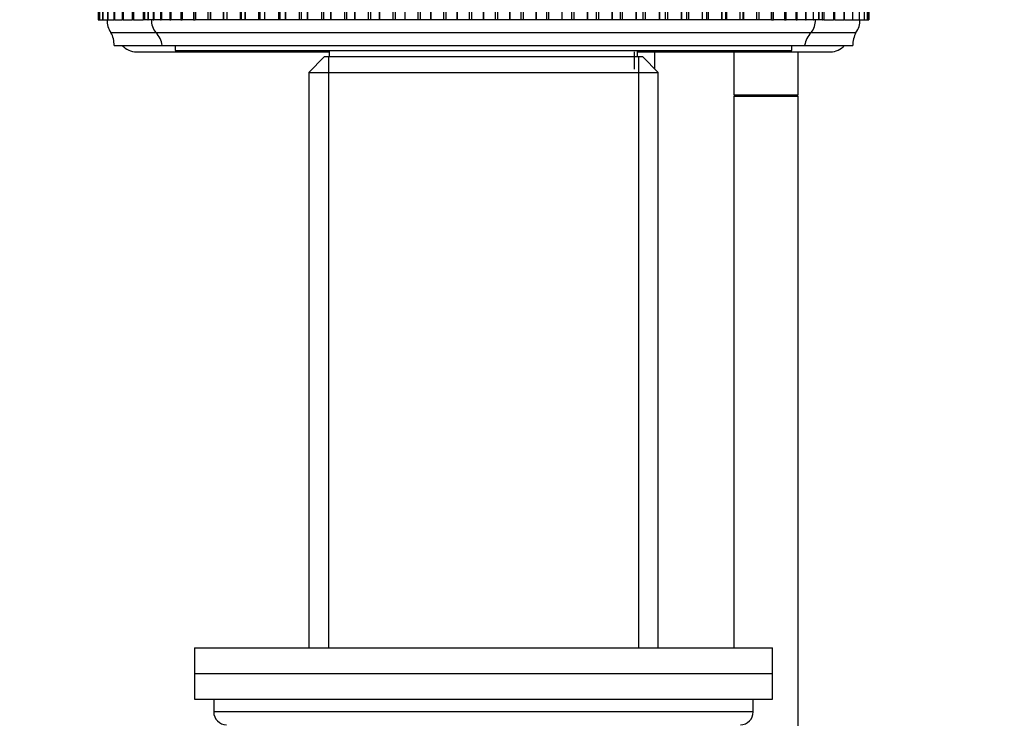
# Model space of a CAD drawing. Units: millimetres. Extents: x 0 to 1342, y 0 to 2030.
# Drawn here: x 304 to 381, y 1304 to 1358 of the extents above; entities that cross this region are included whole.
import ezdxf
from ezdxf import colors
from ezdxf.entities.mleader import LeaderData, LeaderLine
from ezdxf.math import Vec2, Vec3

# ---------------------------------------------------------------- set-up
doc = ezdxf.new("R2010")
doc.units = ezdxf.units.MM
doc.layers.add('DV4_Défaut', color=7, linetype='Continuous')
doc.layers.add('Défaut', color=7, linetype='Continuous')

# ---------------------------------------------------------------- blocks, each defined once
blk = doc.blocks.new('_DOT')
at = {"color": 0}
blk.add_line((0, 0), (-1, 0), dxfattribs=at)
at = {"color": 0, "const_width": 0.333}
blk.add_lwpolyline([(-0.1665, 0, 1), (0.1665, 0, 1)], format="xyb", close=True, dxfattribs=at)
blk = doc.blocks.new('SE3')
at = {"layer": 'DV4_Défaut', "color": 7, "linetype": 'Continuous'}
for p, q in [((310.088, 1365.269), (310.088, 1358.269)), ((310.088, 1365.269), (310.088, 1358.269)), ((310.191, 1365.269), (310.191, 1358.269)), ((310.195, 1365.269), (310.195, 1358.269)), ((310.195, 1365.269), (310.195, 1358.269)), ((310.432, 1365.269), (310.432, 1358.269)), ((310.444, 1365.269), (310.444, 1358.269)), ((310.445, 1365.269), (310.445, 1358.269)), ((310.81, 1365.269), (310.81, 1358.269)), ((310.835, 1365.269), (310.835, 1358.269)), ((310.835, 1365.269), (310.835, 1358.269)), ((311.322, 1365.269), (311.322, 1358.269)), ((311.365, 1365.269), (311.365, 1358.269)), ((311.366, 1365.269), (311.366, 1358.269)), ((311.967, 1365.269), (311.967, 1358.269)), ((312.032, 1365.269), (312.032, 1358.269)), ((312.033, 1365.269), (312.033, 1358.269)), ((312.741, 1365.269), (312.741, 1358.269)), ((312.832, 1365.269), (312.832, 1358.269)), ((312.834, 1365.269), (312.834, 1358.269)), ((313.588, 1365.269), (313.588, 1358.269)), ((313.588, 1365.269), (313.588, 1358.269)), ((313.701, 1365.269), (313.701, 1358.269)), ((313.706, 1365.269), (313.706, 1358.269)), ((313.708, 1365.269), (313.708, 1358.269)), ((313.967, 1365.269), (313.967, 1358.269)), ((313.982, 1365.269), (313.982, 1358.269)), ((313.986, 1365.269), (313.986, 1358.269)), ((314.384, 1365.269), (314.384, 1358.269)), ((314.416, 1365.269), (314.416, 1358.269)), ((314.421, 1365.269), (314.421, 1358.269)), ((314.95, 1365.269), (314.95, 1358.269)), ((315.004, 1365.269), (315.004, 1358.269)), ((315.01, 1365.269), (315.01, 1358.269)), ((315.661, 1365.269), (315.661, 1358.269)), ((315.742, 1365.269), (315.742, 1358.269)), ((315.751, 1365.269), (315.751, 1358.269)), ((316.513, 1365.269), (316.513, 1358.269)), ((316.628, 1365.269), (316.628, 1358.269)), ((316.637, 1365.269), (316.637, 1358.269)), ((317.5, 1365.269), (317.5, 1358.269)), ((317.654, 1365.269), (317.654, 1358.269)), ((317.665, 1365.269), (317.665, 1358.269)), ((318.617, 1365.269), (318.617, 1358.269)), ((318.815, 1365.269), (318.815, 1358.269)), ((318.827, 1365.269), (318.827, 1358.269)), ((319.832, 1365.269), (319.832, 1358.269)), ((319.858, 1365.269), (319.858, 1358.269)), ((320.104, 1365.269), (320.104, 1358.269)), ((320.117, 1365.269), (320.117, 1358.269)), ((321.149, 1365.269), (321.149, 1358.269)), ((321.214, 1365.269), (321.214, 1358.269)), ((321.513, 1365.269), (321.513, 1358.269)), ((321.528, 1365.269), (321.528, 1358.269)), ((322.58, 1365.269), (322.58, 1358.269)), ((322.677, 1365.269), (322.677, 1358.269)), ((323.034, 1365.269), (323.034, 1358.269)), ((323.049, 1365.269), (323.049, 1358.269)), ((324.116, 1365.269), (324.116, 1358.269)), ((324.239, 1365.269), (324.239, 1358.269)), ((324.657, 1365.269), (324.657, 1358.269)), ((324.674, 1365.269), (324.674, 1358.269)), ((325.748, 1365.269), (325.748, 1358.269)), ((325.891, 1365.269), (325.891, 1358.269)), ((326.373, 1365.269), (326.373, 1358.269)), ((326.391, 1365.269), (326.391, 1358.269)), ((327.466, 1365.269), (327.466, 1358.269)), ((327.621, 1365.269), (327.621, 1358.269)), ((328.172, 1365.269), (328.172, 1358.269)), ((328.19, 1365.269), (328.19, 1358.269)), ((329.26, 1365.269), (329.26, 1358.269)), ((329.422, 1365.269), (329.422, 1358.269)), ((330.042, 1365.269), (330.042, 1358.269)), ((330.061, 1365.269), (330.061, 1358.269)), ((331.119, 1365.269), (331.119, 1358.269)), ((331.286, 1365.269), (331.286, 1358.269)), ((331.973, 1365.269), (331.973, 1358.269)), ((331.992, 1365.269), (331.992, 1358.269)), ((333.032, 1365.269), (333.032, 1358.269)), ((333.204, 1365.269), (333.204, 1358.269)), ((333.952, 1365.269), (333.952, 1358.269)), ((333.972, 1365.269), (333.972, 1358.269)), ((334.988, 1365.269), (334.988, 1358.269)), ((335.162, 1365.269), (335.162, 1358.269)), ((335.968, 1365.269), (335.968, 1358.269)), ((335.989, 1365.269), (335.989, 1358.269)), ((336.974, 1365.269), (336.974, 1358.269)), ((337.151, 1365.269), (337.151, 1358.269)), ((338.009, 1365.269), (338.009, 1358.269)), ((338.03, 1365.269), (338.03, 1358.269)), ((338.979, 1365.269), (338.979, 1358.269)), ((339.156, 1365.269), (339.156, 1358.269)), ((340.063, 1365.269), (340.063, 1358.269)), ((340.083, 1365.269), (340.083, 1358.269)), ((340.99, 1365.269), (340.99, 1358.269)), ((341.168, 1365.269), (341.168, 1358.269)), ((342.116, 1365.269), (342.116, 1358.269)), ((342.137, 1365.269), (342.137, 1358.269)), ((342.996, 1365.269), (342.996, 1358.269)), ((343.173, 1365.269), (343.173, 1358.269)), ((344.158, 1365.269), (344.158, 1358.269)), ((344.178, 1365.269), (344.178, 1358.269)), ((344.985, 1365.269), (344.985, 1358.269)), ((345.159, 1365.269), (345.159, 1358.269)), ((346.175, 1365.269), (346.175, 1358.269)), ((346.195, 1365.269), (346.195, 1358.269)), ((346.944, 1365.269), (346.944, 1358.269)), ((347.115, 1365.269), (347.115, 1358.269)), ((348.155, 1365.269), (348.155, 1358.269)), ((348.174, 1365.269), (348.174, 1358.269)), ((348.861, 1365.269), (348.861, 1358.269)), ((349.029, 1365.269), (349.029, 1358.269)), ((350.087, 1365.269), (350.087, 1358.269)), ((350.106, 1365.269), (350.106, 1358.269)), ((350.726, 1365.269), (350.726, 1358.269)), ((350.888, 1365.269), (350.888, 1358.269)), ((351.958, 1365.269), (351.958, 1358.269)), ((351.976, 1365.269), (351.976, 1358.269)), ((352.528, 1358.269), (352.528, 1365.269)), ((352.683, 1365.269), (352.683, 1358.269)), ((353.758, 1365.269), (353.758, 1358.269)), ((353.776, 1365.269), (353.776, 1358.269)), ((354.259, 1358.269), (354.259, 1365.269)), ((354.402, 1365.269), (354.402, 1358.269)), ((355.476, 1365.269), (355.476, 1358.269)), ((355.493, 1365.269), (355.493, 1358.269)), ((355.911, 1358.269), (355.911, 1365.269)), ((356.035, 1365.269), (356.035, 1358.269)), ((357.101, 1365.269), (357.101, 1358.269)), ((357.117, 1365.269), (357.117, 1358.269)), ((357.474, 1358.269), (357.474, 1365.269)), ((357.572, 1365.269), (357.572, 1358.269)), ((358.624, 1365.269), (358.624, 1358.269)), ((358.639, 1365.269), (358.639, 1358.269)), ((358.939, 1358.269), (358.939, 1365.269)), ((359.004, 1365.269), (359.004, 1358.269)), ((360.036, 1365.269), (360.036, 1358.269)), ((360.049, 1365.269), (360.049, 1358.269)), ((360.296, 1358.269), (360.296, 1365.269)), ((360.322, 1365.269), (360.322, 1358.269)), ((361.327, 1365.269), (361.327, 1358.269)), ((361.34, 1365.269), (361.34, 1358.269)), ((361.537, 1358.269), (361.537, 1365.269)), ((362.491, 1365.269), (362.491, 1358.269)), ((362.502, 1365.269), (362.502, 1358.269)), ((362.656, 1358.269), (362.656, 1365.269)), ((363.52, 1365.269), (363.52, 1358.269)), ((363.529, 1365.269), (363.529, 1358.269)), ((363.645, 1358.269), (363.645, 1365.269)), ((364.408, 1365.269), (364.408, 1358.269)), ((364.416, 1365.269), (364.416, 1358.269)), ((364.498, 1358.269), (364.498, 1365.269)), ((365.15, 1365.269), (365.15, 1358.269)), ((365.156, 1365.269), (365.156, 1358.269)), ((365.21, 1358.269), (365.21, 1365.269)), ((365.74, 1365.269), (365.74, 1358.269)), ((365.746, 1365.269), (365.746, 1358.269)), ((365.777, 1358.269), (365.777, 1365.269)), ((366.177, 1365.269), (366.177, 1358.269)), ((366.181, 1365.269), (366.181, 1358.269)), ((366.196, 1358.269), (366.196, 1365.269)), ((366.457, 1365.269), (366.457, 1358.269)), ((366.459, 1365.269), (366.459, 1358.269)), ((366.464, 1358.269), (366.464, 1365.269)), ((366.578, 1365.269), (366.578, 1358.269)), ((366.578, 1365.269), (366.578, 1358.269)), ((367.332, 1365.269), (367.332, 1358.269)), ((367.333, 1365.269), (367.333, 1358.269)), ((367.425, 1358.269), (367.425, 1365.269)), ((368.133, 1365.269), (368.133, 1358.269)), ((368.134, 1365.269), (368.134, 1358.269)), ((368.199, 1358.269), (368.199, 1365.269)), ((368.8, 1365.269), (368.8, 1358.269)), ((368.801, 1365.269), (368.801, 1358.269)), ((368.844, 1358.269), (368.844, 1365.269)), ((369.33, 1365.269), (369.33, 1358.269)), ((369.331, 1365.269), (369.331, 1358.269)), ((369.356, 1358.269), (369.356, 1365.269)), ((369.722, 1365.269), (369.722, 1358.269)), ((369.722, 1365.269), (369.722, 1358.269)), ((369.734, 1358.269), (369.734, 1365.269)), ((369.971, 1365.269), (369.971, 1358.269)), ((369.972, 1365.269), (369.972, 1358.269)), ((369.975, 1358.269), (369.975, 1365.269)), ((370.079, 1365.269), (370.079, 1358.269)), ((370.079, 1365.269), (370.079, 1358.269)), ((310.088, 1358.269), (310.088, 1358.269)), ((310.088, 1358.269), (310.191, 1358.269)), ((310.195, 1358.269), (310.191, 1358.269)), ((310.195, 1358.269), (310.195, 1358.269)), ((310.195, 1358.269), (310.432, 1358.269)), ((310.444, 1358.269), (310.432, 1358.269)), ((310.445, 1358.269), (310.444, 1358.269)), ((310.445, 1358.269), (310.8, 1358.269)), ((310.835, 1358.269), (310.81, 1358.269)), ((310.835, 1358.269), (310.835, 1358.269)), ((310.835, 1358.269), (311.322, 1358.269)), ((311.365, 1358.269), (311.322, 1358.269)), ((311.366, 1358.269), (311.365, 1358.269)), ((311.366, 1358.269), (311.965, 1358.269)), ((312.032, 1358.269), (311.967, 1358.269)), ((312.033, 1358.269), (312.032, 1358.269)), ((312.033, 1358.269), (312.741, 1358.269)), ((312.832, 1358.269), (312.741, 1358.269)), ((312.834, 1358.269), (312.832, 1358.269)), ((312.834, 1358.269), (313.588, 1358.269)), ((313.588, 1358.269), (313.588, 1358.269)), ((313.701, 1358.269), (313.588, 1358.269)), ((313.701, 1358.269), (313.706, 1358.269)), ((313.708, 1358.269), (313.706, 1358.269)), ((313.967, 1358.269), (313.708, 1358.269)), ((313.967, 1358.269), (313.982, 1358.269)), ((313.986, 1358.269), (313.982, 1358.269)), ((314.371, 1358.269), (313.986, 1358.269)), ((314.384, 1358.269), (314.416, 1358.269)), ((314.421, 1358.269), (314.416, 1358.269)), ((314.95, 1358.269), (314.421, 1358.269)), ((314.95, 1358.269), (315.004, 1358.269)), ((315.01, 1358.269), (315.004, 1358.269)), ((315.661, 1358.269), (315.01, 1358.269)), ((315.661, 1358.269), (315.742, 1358.269)), ((315.751, 1358.269), (315.742, 1358.269)), ((316.513, 1358.269), (315.751, 1358.269)), ((316.513, 1358.269), (316.628, 1358.269)), ((316.637, 1358.269), (316.628, 1358.269)), ((317.5, 1358.269), (316.637, 1358.269)), ((317.5, 1358.269), (317.654, 1358.269)), ((317.665, 1358.269), (317.654, 1358.269)), ((318.617, 1358.269), (317.665, 1358.269)), ((318.815, 1358.269), (318.617, 1358.269)), ((318.827, 1358.269), (318.815, 1358.269)), ((319.832, 1358.269), (318.827, 1358.269)), ((319.858, 1358.269), (319.832, 1358.269)), ((320.104, 1358.269), (319.858, 1358.269)), ((320.117, 1358.269), (320.104, 1358.269)), ((321.149, 1358.269), (320.117, 1358.269)), ((321.214, 1358.269), (321.149, 1358.269)), ((321.513, 1358.269), (321.214, 1358.269)), ((321.528, 1358.269), (321.513, 1358.269)), ((322.58, 1358.269), (321.528, 1358.269)), ((322.677, 1358.269), (322.58, 1358.269)), ((323.034, 1358.269), (322.677, 1358.269)), ((323.049, 1358.269), (323.034, 1358.269)), ((324.116, 1358.269), (323.049, 1358.269)), ((324.239, 1358.269), (324.116, 1358.269)), ((324.657, 1358.269), (324.239, 1358.269)), ((324.674, 1358.269), (324.657, 1358.269)), ((325.748, 1358.269), (324.674, 1358.269)), ((325.891, 1358.269), (325.748, 1358.269)), ((326.373, 1358.269), (325.891, 1358.269)), ((326.391, 1358.269), (326.373, 1358.269)), ((327.466, 1358.269), (326.391, 1358.269)), ((327.621, 1358.269), (327.466, 1358.269)), ((328.172, 1358.269), (327.621, 1358.269)), ((328.19, 1358.269), (328.172, 1358.269)), ((329.26, 1358.269), (328.19, 1358.269)), ((329.422, 1358.269), (329.26, 1358.269)), ((330.042, 1358.269), (329.422, 1358.269)), ((330.061, 1358.269), (330.042, 1358.269)), ((331.119, 1358.269), (330.061, 1358.269)), ((331.286, 1358.269), (331.119, 1358.269)), ((331.973, 1358.269), (331.286, 1358.269)), ((331.992, 1358.269), (331.973, 1358.269)), ((333.032, 1358.269), (331.992, 1358.269)), ((333.204, 1358.269), (333.032, 1358.269)), ((333.952, 1358.269), (333.204, 1358.269)), ((333.972, 1358.269), (333.952, 1358.269)), ((334.988, 1358.269), (333.972, 1358.269)), ((335.162, 1358.269), (334.988, 1358.269)), ((335.968, 1358.269), (335.162, 1358.269)), ((335.989, 1358.269), (335.968, 1358.269)), ((336.974, 1358.269), (335.989, 1358.269)), ((337.151, 1358.269), (336.974, 1358.269)), ((338.009, 1358.269), (337.151, 1358.269)), ((338.03, 1358.269), (338.009, 1358.269)), ((338.979, 1358.269), (338.03, 1358.269)), ((339.156, 1358.269), (338.979, 1358.269)), ((340.063, 1358.269), (339.156, 1358.269)), ((340.083, 1358.269), (340.063, 1358.269)), ((340.99, 1358.269), (340.083, 1358.269)), ((341.168, 1358.269), (340.99, 1358.269)), ((342.116, 1358.269), (341.168, 1358.269)), ((342.137, 1358.269), (342.116, 1358.269)), ((342.996, 1358.269), (342.137, 1358.269)), ((343.173, 1358.269), (342.996, 1358.269)), ((344.158, 1358.269), (343.173, 1358.269)), ((344.178, 1358.269), (344.158, 1358.269)), ((344.985, 1358.269), (344.178, 1358.269)), ((345.159, 1358.269), (344.985, 1358.269)), ((346.175, 1358.269), (345.159, 1358.269)), ((346.195, 1358.269), (346.175, 1358.269)), ((346.944, 1358.269), (346.195, 1358.269)), ((347.115, 1358.269), (346.944, 1358.269)), ((348.155, 1358.269), (347.115, 1358.269)), ((348.174, 1358.269), (348.155, 1358.269)), ((348.861, 1358.269), (348.174, 1358.269)), ((349.029, 1358.269), (348.861, 1358.269)), ((350.087, 1358.269), (349.029, 1358.269)), ((350.106, 1358.269), (350.087, 1358.269)), ((350.726, 1358.269), (350.106, 1358.269)), ((350.888, 1358.269), (350.726, 1358.269)), ((351.958, 1358.269), (350.888, 1358.269)), ((351.976, 1358.269), (351.958, 1358.269)), ((352.528, 1358.269), (351.976, 1358.269)), ((352.683, 1358.269), (352.528, 1358.269)), ((353.758, 1358.269), (352.683, 1358.269)), ((353.776, 1358.269), (353.758, 1358.269)), ((354.259, 1358.269), (353.776, 1358.269)), ((354.402, 1358.269), (354.259, 1358.269)), ((355.476, 1358.269), (354.402, 1358.269)), ((355.493, 1358.269), (355.476, 1358.269)), ((355.911, 1358.269), (355.493, 1358.269)), ((356.035, 1358.269), (355.911, 1358.269)), ((357.101, 1358.269), (356.035, 1358.269)), ((357.117, 1358.269), (357.101, 1358.269)), ((357.474, 1358.269), (357.117, 1358.269)), ((357.572, 1358.269), (357.474, 1358.269)), ((358.624, 1358.269), (357.572, 1358.269)), ((358.639, 1358.269), (358.624, 1358.269)), ((358.939, 1358.269), (358.639, 1358.269)), ((359.004, 1358.269), (358.939, 1358.269)), ((360.036, 1358.269), (359.004, 1358.269)), ((360.049, 1358.269), (360.036, 1358.269)), ((360.296, 1358.269), (360.049, 1358.269)), ((360.322, 1358.269), (360.296, 1358.269)), ((361.327, 1358.269), (360.322, 1358.269)), ((361.34, 1358.269), (361.327, 1358.269)), ((361.537, 1358.269), (361.34, 1358.269)), ((362.491, 1358.269), (361.518, 1358.269)), ((362.502, 1358.269), (362.491, 1358.269)), ((362.502, 1358.269), (362.656, 1358.269)), ((363.52, 1358.269), (362.656, 1358.269)), ((363.529, 1358.269), (363.52, 1358.269)), ((363.529, 1358.269), (363.645, 1358.269)), ((364.408, 1358.269), (363.645, 1358.269)), ((364.416, 1358.269), (364.408, 1358.269)), ((364.416, 1358.269), (364.498, 1358.269)), ((365.15, 1358.269), (364.498, 1358.269)), ((365.156, 1358.269), (365.15, 1358.269)), ((365.156, 1358.269), (365.21, 1358.269)), ((365.74, 1358.269), (365.21, 1358.269)), ((365.746, 1358.269), (365.74, 1358.269)), ((365.746, 1358.269), (365.777, 1358.269)), ((366.177, 1358.269), (365.793, 1358.269)), ((366.181, 1358.269), (366.177, 1358.269)), ((366.181, 1358.269), (366.196, 1358.269)), ((366.457, 1358.269), (366.196, 1358.269)), ((366.459, 1358.269), (366.457, 1358.269)), ((366.459, 1358.269), (366.464, 1358.269)), ((366.578, 1358.269), (366.464, 1358.269)), ((366.578, 1358.269), (366.578, 1358.269)), ((366.578, 1358.269), (367.332, 1358.269)), ((367.333, 1358.269), (367.332, 1358.269)), ((367.425, 1358.269), (367.333, 1358.269)), ((367.425, 1358.269), (368.133, 1358.269)), ((368.134, 1358.269), (368.133, 1358.269)), ((368.199, 1358.269), (368.134, 1358.269)), ((368.201, 1358.269), (368.8, 1358.269)), ((368.801, 1358.269), (368.8, 1358.269)), ((368.844, 1358.269), (368.801, 1358.269)), ((368.844, 1358.269), (369.33, 1358.269)), ((369.331, 1358.269), (369.33, 1358.269)), ((369.356, 1358.269), (369.331, 1358.269)), ((369.367, 1358.269), (369.722, 1358.269)), ((369.722, 1358.269), (369.722, 1358.269)), ((369.734, 1358.269), (369.722, 1358.269)), ((369.734, 1358.269), (369.971, 1358.269)), ((369.972, 1358.269), (369.971, 1358.269)), ((369.975, 1358.269), (369.972, 1358.269)), ((369.975, 1358.269), (370.079, 1358.269)), ((370.079, 1358.269), (370.079, 1358.269)), ((311.083, 1357.269), (314.583, 1357.269)), ((314.583, 1357.269), (365.583, 1357.269)), ((365.583, 1357.269), (369.083, 1357.269)), ((311.333, 1356.269), (315.083, 1356.269)), ((315.083, 1356.269), (365.083, 1356.269)), ((316.083, 1356.269), (316.083, 1355.869)), ((364.083, 1355.869), (364.083, 1356.269)), ((365.083, 1356.269), (368.833, 1356.269)), ((313.083, 1355.769), (328.083, 1355.769)), ((316.083, 1355.869), (364.083, 1355.869)), ((327.683, 1355.369), (326.483, 1354.169)), ((352.483, 1355.369), (327.683, 1355.369)), ((328.025, 1355.369), (328.025, 1309.369)), ((328.083, 1355.869), (328.083, 1355.369)), ((351.849, 1354.419), (351.849, 1355.769)), ((352.083, 1355.369), (352.083, 1355.869)), ((352.083, 1355.769), (367.083, 1355.769)), ((352.142, 1355.369), (352.142, 1309.369)), ((353.683, 1354.169), (352.483, 1355.369)), ((353.433, 1354.419), (353.433, 1355.769)), ((359.583, 1355.769), (359.583, 1352.423)), ((364.583, 1352.423), (364.583, 1355.769)), ((326.483, 1354.169), (353.683, 1354.169)), ((326.483, 1354.169), (326.483, 1309.369)), ((353.683, 1309.369), (353.683, 1354.169)), ((359.583, 1352.423), (364.583, 1352.423)), ((359.583, 1352.323), (364.583, 1352.323)), ((359.583, 1352.323), (359.583, 1309.369)), ((359.633, 1352.423), (359.633, 1352.323)), ((364.533, 1352.323), (364.533, 1352.423)), ((364.583, 1299.719), (364.583, 1352.323)), ((317.583, 1309.369), (362.583, 1309.369)), ((317.583, 1309.369), (317.583, 1307.369)), ((362.583, 1307.369), (362.583, 1309.369)), ((317.583, 1307.369), (362.583, 1307.369)), ((317.583, 1307.369), (362.583, 1307.369)), ((317.583, 1307.369), (317.583, 1305.369)), ((362.583, 1305.369), (362.583, 1307.369)), ((317.583, 1305.369), (362.583, 1305.369)), ((319.083, 1305.369), (319.083, 1304.369)), ((361.083, 1304.369), (361.083, 1305.369)), ((361.083, 1304.369), (319.083, 1304.369))]:
    blk.add_line(p, q, dxfattribs=at)
for centre, radius, start, end in [((312.28, 1358.173), 1.5, 176.33358, 217.0649), ((315.733, 1358.232), 1.5, 178.60931, 219.97078), ((364.434, 1358.232), 1.5, 320.02922, 1.39069), ((367.886, 1358.173), 1.5, 322.9351, 3.66642), ((309.334, 1356.3), 2, 359.10296, 28.96953), ((313.116, 1355.91), 2, 10.33418, 42.79592), ((367.051, 1355.91), 2, 137.20408, 169.66582), ((370.833, 1356.3), 2, 151.03047, 180.89704), ((313.083, 1357.269), 1.5, 221.81031, 270), ((367.083, 1357.269), 1.5, 270, 318.18969), ((320.083, 1304.369), 1, 180, 270), ((360.083, 1304.369), 1, 270, 0)]:
    blk.add_arc(centre, radius, start, end, dxfattribs=at)

msp = doc.modelspace()

# ---------------------------------------------------------------- block references
at = {"layer": 'Défaut'}
msp.add_blockref('SE3', (0, 0), dxfattribs=at)

# ---------------------------------------------------------------- leaders
at = {"layer": 'Défaut', "color": 7, "linetype": 'Continuous'}
ml = msp.add_multileader_mtext('Standard', dxfattribs=at)
ml.set_content('{\\pxsm0.9;\\fSolid Edge ISO|b1||i0||c0|p34;\\W1.;25/02/2021\\P}', color=256)
ml.set_leader_properties()
ml.set_arrow_properties(name='DOT')
ml.build(insert=Vec2(0, 0))
ml.multileader.update_dxf_attribs({"leader_type": 0, "dogleg_length": 0, "arrow_head_size": 12})
ctx = ml.context
ctx.base_point, ctx.char_height, ctx.arrow_head_size, ctx.landing_gap_size = Vec3(1099.398, 2022.397), 12, 12, 4.2
notes = []
notes.append((ctx, [(0, (0, 0, 0), (0, 0), (1, 0), 1, [])]))
ctx.mtext.insert = Vec3(1101.398, 2028.517)
ml = msp.add_multileader_mtext('Standard', dxfattribs=at)
ml.set_content('{\\pxsm0.9;\\fArial|b1||i0||c0|p34;\\W1.;151/US\\P}', color=256)
ml.set_leader_properties()
ml.set_arrow_properties(name='DOT')
ml.build(insert=Vec2(0, 0))
ml.multileader.update_dxf_attribs({"leader_type": 0, "dogleg_length": 0, "arrow_head_size": 12})
ctx = ml.context
ctx.base_point, ctx.char_height, ctx.arrow_head_size, ctx.landing_gap_size = Vec3(380.271, 2022.217), 12, 12, 4.2
notes.append((ctx, [(0, (0, 0, 0), (0, 0), (1, 0), 1, [])]))
ctx.mtext.insert = Vec3(382.271, 2028.331)
for ctx, leaders in notes:
    for number, flags, end, landing, length, lines in leaders:
        leader = LeaderData()
        leader.index, (leader.has_last_leader_line, leader.has_dogleg_vector, leader.attachment_direction) = number, flags
        leader.last_leader_point, leader.dogleg_vector, leader.dogleg_length = Vec3(end), Vec3(landing), length
        for number, points, colour, breaks in lines:
            line = LeaderLine()
            line.index, line.vertices, line.color, line.breaks = number, Vec3.list(points), colors.encode_raw_color(colour), breaks
            leader.lines.append(line)
        ctx.leaders.append(leader)

doc.saveas('drawing.dxf')
